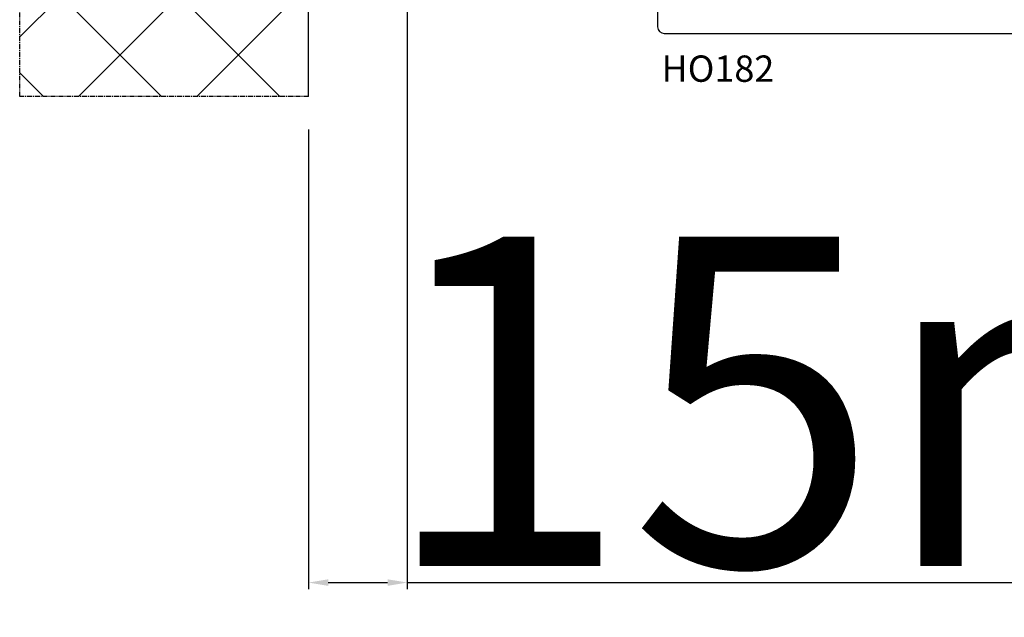
# Model space of a CAD drawing. Units: millimetres. Extents: x 27384 to 55448, y 1357 to 21337.
# Drawn here: x 36497 to 36647, y 13623 to 13713 of the extents above; entities that cross this region are included whole.
import ezdxf

# ---------------------------------------------------------------- set-up
doc = ezdxf.new("R2010")
doc.units = ezdxf.units.MM
doc.linetypes.add('CENTER2', pattern=[2, 1.25, -0.25, 0.25, -0.25])
for name, color, linetype in [('ościeżnica', 30, 'Continuous'), ('skrzydło', 1, 'Continuous'), ('WA_CENT', 54, 'CENTER2'), ('WA_CONT', 62, 'Continuous'), ('WA_HATCH', 56, 'Continuous')]:
    doc.layers.add(name, color=color, linetype=linetype)
doc.styles.get("Standard").update_dxf_attribs({"font": 'arial.ttf'})
doc.dimstyles.new('główny', dxfattribs={"dimtxt": 10, "dimasz": 3, "dimexe": 1, "dimexo": 5, "dimgap": 2, "dimtad": 1, "dimdec": 1, "dimrnd": 0.05, "dimdsep": 46, "dimtxsty": 'Standard', "dimcen": 1.5, "dimclrd": 5, "dimclre": 5, "dimclrt": 1, "dimadec": 1, "dimazin": 2, "dimtfac": 1, "dimtdec": 1, "dimtofl": 0, "dimtmove": 0, "dimatfit": 3, "dimfxl": 1, "dimtolj": 1, "dimtzin": 0, "dimarcsym": 0})

# ---------------------------------------------------------------- blocks, each defined once
blk = doc.blocks.new('*D989')
at = {"layer": 'Defpoints', "color": 0, "transparency": 16777216}
for p in [(36556.33, 13729.31), (36541.33, 13701.78), (36541.33, 13627.93)]:
    blk.add_point(p, dxfattribs=at)
at = {"layer": 'ościeżnica', "color": 5, "lineweight": -2, "transparency": 16777216}
for p, q in [((36556.33, 13724.31), (36556.33, 13626.93)), ((36541.33, 13696.78), (36541.33, 13626.93))]:
    blk.add_line(p, q, dxfattribs=at)
at = {"layer": 'ościeżnica', "color": 5, "linetype": 'Continuous', "lineweight": -2, "transparency": 16777216}
for p, q in [((36544.33, 13627.93), (36553.33, 13627.93)), ((36556.33, 13627.93), (36746.23, 13627.93))]:
    blk.add_line(p, q, dxfattribs=at)
at = {"layer": 'ościeżnica', "color": 5, "transparency": 16777216}
for points in [[(36544.33, 13628.43), (36544.33, 13627.43), (36541.33, 13627.93)], [(36553.33, 13628.43), (36553.33, 13627.43), (36556.33, 13627.93)]]:
    blk.add_solid(points, dxfattribs=at)
at = {"layer": 'ościeżnica', "color": 1, "transparency": 16777216, "insert": (36653.25, 13655.46), "char_height": 50, "attachment_point": 5}
blk.add_mtext('\\A1;15mm', dxfattribs=at)

msp = doc.modelspace()

# ---------------------------------------------------------------- hatches: boundary and pattern name
at = {"layer": 'WA_HATCH'}
h = msp.add_hatch(dxfattribs=at)
h.set_pattern_fill('ANSI37', color=256, scale=4, angle=-180, style=0)
h.set_pattern_definition([(225, (37805.878, 14013.417), (8.98026, -8.98026), []), (315, (37805.878, 14013.417), (8.98026, 8.98026), [])])
h.paths.add_polyline_path([(36541.33, 13701.78), (36497.5, 13701.78), (36497.5, 13836.94), (36541.33, 13836.94)])

# ---------------------------------------------------------------- linework, layer by layer
at = {"layer": 'skrzydło'}
for p, q in [((36594.33, 13723.06), (36594.33, 13712.36)), ((36595.33, 13711.36), (36651.83, 13711.36))]:
    msp.add_line(p, q, dxfattribs=at)
msp.add_ellipse((36595.33, 13712.36), major_axis=(-0.707, 0.707), ratio=1, start_param=0.785398, end_param=2.356194, dxfattribs=at)
at = {"layer": 'WA_CENT', "ltscale": 0.6}
msp.add_lwpolyline([(36541.33, 13701.78), (36497.5, 13701.78), (36497.5, 13836.94), (36541.33, 13836.94)], dxfattribs=at)
at = {"layer": 'WA_CONT'}
msp.add_lwpolyline([(36541.33, 13701.78), (36541.33, 13836.94)], dxfattribs=at)

# ---------------------------------------------------------------- texts
at = {"layer": 'skrzydło', "insert": (36612.03, 13708), "char_height": 4, "attachment_point": 3}
msp.add_mtext_dynamic_manual_height_columns('\\pt4;HO182\\P', width=12.8713, gutter_width=25, heights=[0], dxfattribs=at)

# ---------------------------------------------------------------- dimensions: what is measured, and where the dimension line sits
at = {"layer": 'ościeżnica'}
dim = msp.add_linear_dim(base=(36541.33, 13627.93), p1=(36556.33, 13729.31), p2=(36541.33, 13701.78), angle=180, text='<>mm', dimstyle='główny', override={"dimtxt": 50}, dxfattribs=at)
dim.commit()
dim.dimension.update_dxf_attribs({"geometry": '*D989', "text_midpoint": (36653.25, 13627.93), "dimtype": 160})

doc.saveas('drawing.dxf')
